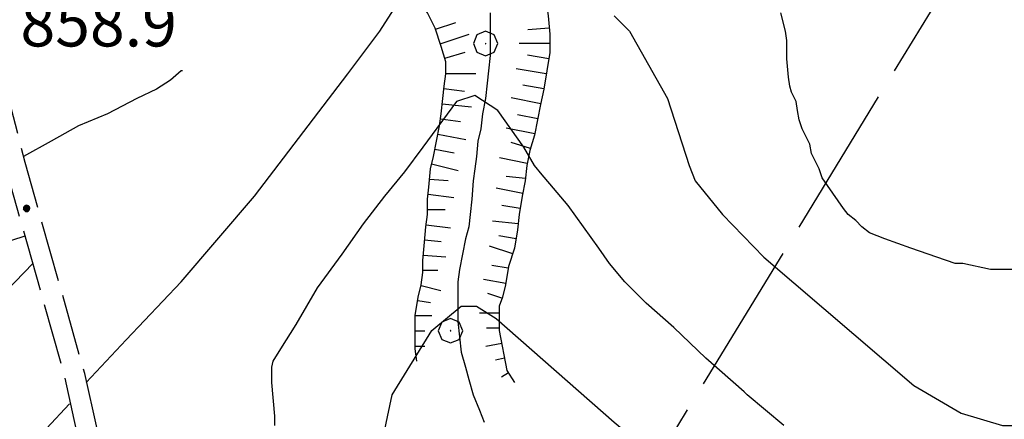
# Model space of a CAD drawing. Extents: x 2583172 to 2587996, y 4499592 to 4503050.
# Drawn here: x 2585056 to 2585217, y 4501119 to 4501185 of the extents above; entities that cross this region are included whole.
import ezdxf

# ---------------------------------------------------------------- set-up
doc = ezdxf.new("R2010")
doc.units = 0
doc.header["$LTSCALE"] = 5
doc.header["$MEASUREMENT"] = 0
for name, pattern in [('102', [2.5, 2, -0.5]), ('403', [6, 5, -1]), ('701', [2.5, 2, -0.5]), ('LSCA1', [1, -0.5, -0.5])]:
    doc.linetypes.add(name, pattern=pattern)
for name, color, linetype in [('10200000', 1, '102'), ('30200000', 1, 'Continuous'), ('40300000', 1, '403'), ('60100000', 1, 'LSCA1'), ('70100000', 1, '701'), ('70400000', 1, 'Continuous'), ('80100000', 2, 'Continuous'), ('80200000', 1, 'Continuous'), ('80400000', 1, 'Continuous'), ('A0140000', 2, 'Continuous')]:
    doc.layers.add(name, color=color, linetype=linetype)
doc.styles.get("Standard").update_dxf_attribs({"font": 'romans.shx'})

# ---------------------------------------------------------------- blocks, each defined once
blk = doc.blocks.new('BA1CORT')
at = {"linetype": 'Continuous'}
blk.add_line((0, 0), (0.7, 0), dxfattribs=at)
blk = doc.blocks.new('BA1LUNG')
at = {"linetype": 'Continuous'}
blk.add_line((0, 0), (1, 0), dxfattribs=at)
blk = doc.blocks.new('CERCHIO1')
at = {"linetype": 'Continuous'}
for p, q in [((0.003, 0.398), (-0.28, 0.28)), ((0.286, 0.28), (0.003, 0.398)), ((-0.28, 0.28), (-0.397, -0.002)), ((0, 0), (-0.002, -0.003)), ((0.002, 0.002), (0, 0)), ((0.005, 0.003), (0.002, 0.002)), ((0.009, 0.003), (0.005, 0.003)), ((0.011, 0.001), (0.009, 0.003)), ((0.013, -0.001), (0.011, 0.001)), ((0.403, -0.002), (0.286, 0.28)), ((-0.397, -0.002), (-0.28, -0.285)), ((-0.28, -0.285), (0.003, -0.402)), ((-0.002, -0.003), (-0.002, -0.006)), ((-0.002, -0.006), (0, -0.009)), ((0, -0.009), (0.002, -0.011)), ((0.002, -0.011), (0.005, -0.013)), ((0.003, -0.402), (0.286, -0.285)), ((0.005, -0.013), (0.009, -0.012)), ((0.009, -0.012), (0.011, -0.011)), ((0.011, -0.011), (0.013, -0.008)), ((0.014, -0.005), (0.013, -0.001)), ((0.013, -0.008), (0.014, -0.005)), ((0.286, -0.285), (0.403, -0.002))]:
    blk.add_line(p, q, dxfattribs=at)
blk = doc.blocks.new('CERCHIO5')
at = {"linetype": 'Continuous'}
for p, q in [((-0.196, 0.064), (-0.206, 0.001)), ((-0.206, 0.001), (-0.196, -0.062)), ((-0.003, -0.202), (-0.206, 0.001)), ((-0.206, 0.001), (-0.003, 0.001)), ((-0.196, -0.062), (0.022, 0.2)), ((-0.168, 0.12), (-0.196, 0.064)), ((0.162, -0.118), (-0.196, 0.064)), ((-0.196, 0.064), (0.19, -0.062)), ((-0.183, 0.032), (-0.184, 0.013)), ((-0.184, 0.013), (-0.184, -0.047)), ((-0.18, 0.058), (-0.183, 0.032)), ((-0.167, 0.093), (-0.182, 0.091)), ((-0.182, 0.091), (-0.092, 0.063)), ((-0.152, 0.092), (-0.18, 0.058)), ((-0.158, 0.051), (-0.172, 0.001)), ((-0.172, 0.001), (-0.165, -0.077)), ((-0.168, -0.118), (0.094, 0.177)), ((-0.123, 0.166), (-0.168, 0.12)), ((0.19, -0.062), (-0.168, 0.12)), ((-0.168, 0.12), (0, 0)), ((0, 0), (-0.168, -0.118)), ((-0.152, 0.092), (-0.167, 0.093)), ((-0.166, 0.023), (-0.083, 0.112)), ((-0.122, -0.02), (-0.166, 0.023)), ((-0.072, 0.156), (-0.158, 0.051)), ((-0.138, 0.053), (-0.158, -0.016)), ((-0.142, 0.108), (-0.152, 0.092)), ((-0.126, 0.022), (-0.152, 0.092)), ((-0.127, 0.089), (-0.145, 0)), ((-0.145, 0), (-0.12, -0.069)), ((-0.092, 0.063), (-0.144, 0.144)), ((-0.144, 0.144), (-0.002, 0.069)), ((-0.105, 0.116), (-0.142, 0.108)), ((-0.076, 0.082), (-0.138, 0.053)), ((-0.072, 0.156), (-0.127, 0.089)), ((-0.127, 0.089), (-0.123, 0.112)), ((-0.11, -0.009), (-0.127, 0.089)), ((-0.091, -0.032), (-0.126, 0.022)), ((-0.066, 0.194), (-0.123, 0.166)), ((0.06, 0.194), (-0.123, -0.164)), ((-0.123, -0.164), (-0.066, 0.194)), ((-0.003, -0.202), (-0.123, 0.166)), ((-0.123, 0.166), (0.162, -0.118)), ((-0.123, 0.112), (-0.114, 0.138)), ((-0.084, 0.048), (-0.122, -0.02)), ((-0.114, 0.138), (-0.098, 0.178)), ((-0.072, 0.156), (-0.105, 0.116)), ((-0.098, 0.178), (-0.082, 0.172)), ((-0.022, 0.154), (-0.084, 0.048)), ((-0.083, 0.112), (0.009, 0.101)), ((-0.082, 0.172), (-0.032, 0.175)), ((-0.05, 0.134), (-0.076, 0.082)), ((0.022, 0.2), (-0.072, 0.156)), ((-0.032, 0.175), (-0.072, 0.156)), ((-0.003, 0.152), (-0.072, 0.156)), ((-0.051, 0.061), (-0.07, -0.008)), ((-0.068, -0.179), (0.035, 0.008)), ((-0.003, 0.204), (-0.066, 0.194)), ((-0.066, 0.194), (0.116, -0.164)), ((0.012, 0.149), (-0.051, 0.112)), ((-0.051, 0.112), (-0.051, 0.061)), ((-0.016, 0.097), (-0.051, 0.061)), ((-0.051, 0.061), (-0.016, 0.097)), ((-0.04, 0.124), (-0.05, 0.134)), ((-0.032, 0.175), (-0.04, 0.124)), ((0.01, 0.186), (-0.032, 0.175)), ((0, 0.174), (-0.032, 0.175)), ((-0.032, 0.175), (0.012, 0.149)), ((0.006, 0.054), (-0.026, -0.018)), ((0.061, 0.125), (-0.022, 0.154)), ((-0.016, 0.097), (0.034, 0.11)), ((0.065, 0.085), (-0.016, 0.097)), ((-0.003, 0.001), (-0.003, 0.204)), ((0.06, 0.194), (-0.003, 0.204)), ((-0.003, 0.001), (0.06, 0.194)), ((0.116, 0.166), (-0.003, -0.202)), ((0.058, 0.137), (-0.003, 0.152)), ((-0.003, 0.001), (0.197, 0.001)), ((-0.003, 0.001), (-0.003, -0.202)), ((-0.002, 0.069), (0.042, 0.197)), ((0.042, 0.16), (0, 0.174)), ((0.072, 0.053), (0.002, -0.036)), ((0.067, 0.043), (0.006, 0.054)), ((0.009, 0.101), (0.072, 0.053)), ((0.034, 0.11), (0.01, 0.186)), ((0.026, -0.083), (0.079, 0.072)), ((0.147, 0.135), (0.033, 0.066)), ((0.033, 0.066), (0.19, 0.064)), ((0.034, 0.11), (0.093, 0.094)), ((0.074, -0.087), (0.034, 0.11)), ((0.035, 0.008), (0.147, 0.135)), ((0.094, 0.177), (0.038, -0.196)), ((0.042, 0.197), (0.067, 0.101)), ((0.107, 0.137), (0.042, 0.16)), ((0.051, -0.062), (0.106, 0.031)), ((0.118, 0.117), (0.058, 0.137)), ((0.116, 0.166), (0.06, 0.194)), ((0.06, -0.192), (0.116, 0.166)), ((0.162, 0.12), (0.06, -0.192)), ((0.079, 0.072), (0.061, 0.125)), ((0.119, 0.036), (0.065, 0.085)), ((0.065, -0.017), (0.067, 0.043)), ((0.067, 0.101), (0.08, 0.184)), ((0.08, 0.184), (0.195, -0.034)), ((0.093, 0.094), (0.124, 0.053)), ((0.14, 0.07), (0.097, -0.076)), ((0.106, 0.031), (0.14, 0.105)), ((0.158, 0.109), (0.107, 0.137)), ((0.162, 0.12), (0.116, 0.166)), ((0.116, -0.164), (0.162, 0.12)), ((0.116, -0.06), (0.119, 0.036)), ((0.156, 0.064), (0.118, 0.117)), ((0.124, 0.053), (0.124, 0.053)), ((0.124, 0.053), (0.128, -0.03)), ((0.131, -0.07), (0.156, 0.001)), ((0.14, 0.105), (0.14, 0.07)), ((0.162, 0.044), (0.156, 0.064)), ((0.156, 0.001), (0.162, 0.044)), ((0.174, 0.064), (0.158, 0.109)), ((0.19, 0.064), (0.162, 0.12)), ((0.19, 0.064), (0.173, -0.096)), ((0.182, -0.008), (0.174, 0.064)), ((0.2, 0.001), (0.19, 0.064)), ((0.19, -0.062), (0.2, 0.001)), ((-0.196, -0.062), (-0.168, -0.118)), ((0.173, -0.096), (-0.196, -0.062)), ((-0.184, -0.047), (-0.165, -0.099)), ((-0.168, -0.118), (-0.123, -0.164)), ((-0.165, -0.077), (-0.13, -0.127)), ((-0.165, -0.099), (-0.12, -0.15)), ((-0.158, -0.016), (-0.117, -0.042)), ((-0.15, -0.04), (-0.156, -0.11)), ((-0.156, -0.11), (-0.106, -0.134)), ((-0.122, -0.02), (-0.15, -0.04)), ((-0.13, -0.127), (-0.06, -0.146)), ((-0.125, -0.057), (-0.108, -0.025)), ((-0.101, -0.082), (-0.125, -0.057)), ((-0.123, -0.164), (-0.066, -0.192)), ((-0.108, -0.025), (-0.122, -0.02)), ((-0.12, -0.069), (-0.087, -0.093)), ((-0.12, -0.15), (-0.06, -0.163)), ((-0.117, -0.042), (-0.078, -0.017)), ((-0.101, -0.082), (-0.11, -0.009)), ((-0.106, -0.134), (-0.093, -0.156)), ((-0.003, -0.094), (-0.101, -0.082)), ((-0.083, -0.14), (-0.101, -0.082)), ((-0.064, -0.045), (-0.097, -0.097)), ((-0.097, -0.097), (0.026, -0.134)), ((-0.093, -0.156), (-0.091, -0.18)), ((-0.054, -0.075), (-0.091, -0.032)), ((-0.091, -0.18), (-0.054, -0.075)), ((-0.087, -0.093), (-0.028, -0.126)), ((-0.034, -0.151), (-0.083, -0.14)), ((-0.07, -0.008), (-0.042, -0.049)), ((0.038, -0.196), (-0.068, -0.179)), ((-0.066, -0.192), (-0.003, -0.202)), ((0.097, -0.076), (-0.064, -0.045)), ((-0.06, -0.146), (0.011, -0.159)), ((-0.06, -0.163), (-0.032, -0.185)), ((0.002, -0.036), (-0.054, -0.075)), ((0.051, -0.062), (-0.054, -0.075)), ((-0.054, -0.075), (0.051, -0.062)), ((-0.054, -0.075), (-0.049, -0.182)), ((-0.049, -0.182), (0.026, -0.083)), ((-0.042, -0.049), (0.014, -0.064)), ((0.048, -0.128), (-0.034, -0.151)), ((-0.032, -0.185), (0.04, -0.182)), ((-0.028, -0.126), (0.048, -0.128)), ((-0.026, -0.018), (0.022, -0.048)), ((0.136, -0.106), (-0.003, -0.094)), ((-0.003, -0.202), (0.06, -0.192)), ((0.011, -0.159), (0.044, -0.153)), ((0.014, -0.064), (0.048, -0.061)), ((0.022, -0.048), (0.075, -0.075)), ((0.026, -0.134), (0.074, -0.087)), ((0.128, -0.03), (0.035, -0.054)), ((0.035, -0.054), (0.048, -0.128)), ((0.04, -0.182), (0.062, -0.176)), ((0.044, -0.153), (0.098, -0.127)), ((0.048, -0.061), (0.065, -0.017)), ((0.048, -0.128), (0.107, -0.112)), ((0.128, -0.03), (0.051, -0.062)), ((0.06, -0.192), (0.116, -0.164)), ((0.062, -0.176), (0.095, -0.16)), ((0.075, -0.075), (0.152, -0.078)), ((0.095, -0.16), (0.119, -0.147)), ((0.098, -0.127), (0.131, -0.07)), ((0.107, -0.112), (0.116, -0.06)), ((0.116, -0.164), (0.162, -0.118)), ((0.119, -0.147), (0.136, -0.106)), ((0.195, -0.034), (0.128, -0.03)), ((0.152, -0.078), (0.175, -0.074)), ((0.162, -0.118), (0.19, -0.062)), ((0.175, -0.074), (0.182, -0.008))]:
    blk.add_line(p, q, dxfattribs=at)

msp = doc.modelspace()

# ---------------------------------------------------------------- linework, layer by layer
at = {"layer": '10200000', "linetype": '102', "flags": 128}
for points in [[(2585127.75, 4500927.5), (2585120.25, 4500944.5), (2585115.25, 4500964.5), (2585110.25, 4500989), (2585104.5, 4501006), (2585096, 4501030.5), (2585090.5, 4501048.5), (2585081.5, 4501070), (2585079.25, 4501076.5), (2585072.25, 4501100), (2585066.25, 4501127), (2585056.5, 4501161.5), (2585047.75, 4501196), (2585040.5, 4501229), (2585035.25, 4501255), (2585031.75, 4501275.5), (2585026.25, 4501296.5)], [(2585124.75, 4500926), (2585117, 4500943.5), (2585112.25, 4500964), (2585107, 4500988), (2585101.25, 4501005), (2585093, 4501029.5), (2585087.25, 4501047.5), (2585078.25, 4501069), (2585076, 4501075.5), (2585069, 4501099), (2585063, 4501126.5), (2585053.25, 4501161), (2585044.5, 4501195), (2585037.25, 4501228), (2585032, 4501254.5), (2585028.5, 4501275), (2585023.25, 4501295)]]:
    msp.add_lwpolyline(points, dxfattribs=at)
at = {"layer": '30200000', "linetype": 'Continuous', "flags": 128}
msp.add_lwpolyline([(2585132.5, 4501186), (2585132.5, 4501183.5), (2585132.5, 4501181.5), (2585132.5, 4501179), (2585132.25, 4501176.5), (2585132, 4501174.5), (2585131.75, 4501172), (2585131.25, 4501169.5), (2585131, 4501167), (2585130.5, 4501165), (2585130.25, 4501162.5), (2585130, 4501160.5), (2585129.75, 4501158.5), (2585129.5, 4501155.5), (2585129.25, 4501153), (2585129, 4501151), (2585128.5, 4501149), (2585128, 4501146.5), (2585127.5, 4501144), (2585127.25, 4501142), (2585127.25, 4501140), (2585127.25, 4501137.5), (2585127.25, 4501135.5), (2585127.5, 4501133), (2585127.75, 4501130.5), (2585128.5, 4501128), (2585129, 4501126), (2585129.75, 4501123.5), (2585130.75, 4501121), (2585131.5, 4501119)], dxfattribs=at)
at = {"layer": '40300000', "linetype": '403', "flags": 128}
msp.add_lwpolyline([(2585258.4, 4501274.72), (2585080.36, 4500982.67), (2584978.02, 4500798.72), (2584939.08, 4500734.36)], dxfattribs=at)
at = {"layer": '60100000', "linetype": 'LSCA1', "flags": 128}
for points in [[(2585141.75, 4501358), (2585141.75, 4501356), (2585142, 4501354), (2585142.25, 4501352.5), (2585142, 4501351), (2585142, 4501348.5), (2585142, 4501347), (2585141.75, 4501345), (2585142, 4501343), (2585142.5, 4501340.5), (2585142.75, 4501338.5), (2585143.5, 4501335.5), (2585144, 4501333.5), (2585144.5, 4501331.5), (2585145, 4501329), (2585145.25, 4501326.5), (2585145.5, 4501324.5), (2585145.75, 4501322), (2585146.25, 4501319.5), (2585146.5, 4501316), (2585146.25, 4501312.5), (2585146.25, 4501310), (2585146.5, 4501307), (2585146.75, 4501304.5), (2585147, 4501301.5), (2585147, 4501299), (2585147.25, 4501296.5), (2585147.5, 4501293.5), (2585148, 4501290.5), (2585148.25, 4501287.5), (2585148.75, 4501285), (2585149.5, 4501282.5), (2585150, 4501279.5), (2585150.5, 4501277), (2585151, 4501274.5), (2585151.5, 4501272.5), (2585152.25, 4501270), (2585152.75, 4501267.5), (2585153, 4501265), (2585153.25, 4501262), (2585153.5, 4501259), (2585153.75, 4501255.5), (2585153.75, 4501252.5), (2585153.5, 4501248.5), (2585153.25, 4501244.5), (2585152.5, 4501240.5), (2585151.75, 4501237), (2585150.75, 4501234), (2585149.25, 4501231), (2585147.5, 4501228), (2585145.75, 4501226), (2585144.5, 4501224), (2585143, 4501222), (2585141.75, 4501220.5), (2585140.75, 4501219), (2585140, 4501217.5), (2585139.5, 4501215.5), (2585139.25, 4501214), (2585139, 4501211.5), (2585138.75, 4501209), (2585138.25, 4501206), (2585138.25, 4501203), (2585138.5, 4501200.5), (2585138.75, 4501198), (2585139, 4501196.5), (2585140.25, 4501194), (2585140.75, 4501192), (2585141.5, 4501189), (2585142, 4501185.5), (2585142.25, 4501182.5), (2585142.25, 4501179.5), (2585141.75, 4501176.5), (2585141.25, 4501173.5), (2585140.75, 4501171), (2585140.25, 4501168.5), (2585139.75, 4501166), (2585139, 4501163.5), (2585138.5, 4501161), (2585138.25, 4501158.5), (2585137.75, 4501156), (2585137.25, 4501153), (2585137, 4501150.5), (2585136.5, 4501147.5), (2585135.5, 4501144.5), (2585135, 4501141.5), (2585134.5, 4501139.5), (2585134, 4501138), (2585134, 4501134), (2585135.25, 4501127.5), (2585136.5, 4501125.5)], [(2585120.5, 4501129), (2585120.25, 4501131), (2585120.25, 4501133.5), (2585120.25, 4501136.5), (2585120.75, 4501139.5), (2585121.25, 4501141.5), (2585121.5, 4501143.5), (2585121.5, 4501145.5), (2585121.75, 4501148.5), (2585122, 4501151), (2585122.25, 4501153), (2585122.25, 4501155.5), (2585122.5, 4501157.5), (2585122.75, 4501160.5), (2585123.25, 4501162.5), (2585123.75, 4501165), (2585124.25, 4501167.5), (2585124.5, 4501169.5), (2585124.75, 4501172), (2585125, 4501174), (2585125.25, 4501176), (2585125.25, 4501178), (2585124.5, 4501180.5), (2585123.5, 4501183.5), (2585122.25, 4501186), (2585121, 4501188), (2585119.5, 4501190.5), (2585118, 4501192.5), (2585116.5, 4501195), (2585115.25, 4501197.5), (2585114.25, 4501199.5), (2585113.25, 4501202), (2585112.25, 4501204), (2585111.25, 4501206.5), (2585110.75, 4501209), (2585110.5, 4501211), (2585110.25, 4501213.5), (2585110.5, 4501216), (2585111.25, 4501218.5), (2585112.5, 4501221), (2585115, 4501223.5), (2585117.5, 4501225), (2585120.25, 4501226.5), (2585122.25, 4501227.5), (2585124.75, 4501228.5), (2585127.25, 4501229.5), (2585129.25, 4501230.5), (2585131, 4501231), (2585133, 4501232.5), (2585135, 4501234), (2585136.5, 4501235), (2585137.75, 4501236.5), (2585138.5, 4501238.5), (2585139, 4501240), (2585139.5, 4501242.5), (2585139.75, 4501244.5), (2585139.5, 4501246.5), (2585139.25, 4501249.5), (2585138.75, 4501252.5), (2585138.75, 4501255), (2585138.5, 4501258), (2585138.5, 4501260.5), (2585138.5, 4501262.5), (2585138.25, 4501265), (2585138, 4501267), (2585137.5, 4501269), (2585137.25, 4501271.5), (2585136.5, 4501274.5), (2585136, 4501277), (2585135.5, 4501280), (2585135.25, 4501283), (2585135, 4501285), (2585134.75, 4501287.5), (2585134.5, 4501290), (2585134.25, 4501292.5), (2585134, 4501294.5), (2585134, 4501297.5), (2585133.75, 4501299.5), (2585133.5, 4501302), (2585133, 4501304), (2585132.75, 4501306.5), (2585132.5, 4501308.5), (2585132.5, 4501310.5), (2585132.5, 4501313), (2585132.25, 4501315), (2585132, 4501317.5), (2585131.75, 4501319.5), (2585131.25, 4501322), (2585130.75, 4501325), (2585130.5, 4501327.5), (2585130.25, 4501329.5), (2585130, 4501332), (2585130, 4501334.5), (2585129.75, 4501336.5), (2585129.5, 4501338.5), (2585129, 4501341), (2585128.75, 4501343.5), (2585128.5, 4501345.5), (2585129, 4501347.5), (2585129.25, 4501349.5), (2585129.75, 4501351), (2585130, 4501353)]]:
    msp.add_lwpolyline(points, dxfattribs=at)
at = {"layer": '70100000', "linetype": '701', "flags": 128}
msp.add_lwpolyline([(2585057.75, 4501145), (2585038, 4501124.5), (2585011.25, 4501149.5), (2585022.25, 4501178), (2585050.25, 4501147.5), (2585056.5, 4501149.5)], dxfattribs=at)
at = {"layer": '80100000', "linetype": 'Continuous', "flags": 128}
msp.add_lwpolyline([(2585180.5, 4501118.5), (2585177.5, 4501121), (2585174.5, 4501123.5), (2585174, 4501124), (2585167.75, 4501129.5), (2585162.5, 4501134.5), (2585158, 4501138.5), (2585154.5, 4501142), (2585152, 4501145), (2585150.25, 4501147.5), (2585147.75, 4501151), (2585145.25, 4501154.5), (2585142.25, 4501158), (2585141, 4501159.5), (2585139.75, 4501161), (2585138, 4501164), (2585133.75, 4501170), (2585130, 4501172.5), (2585127, 4501171.5), (2585121.5, 4501164), (2585118.5, 4501160), (2585115.25, 4501156), (2585111.75, 4501151.5), (2585108.25, 4501146.5), (2585104.25, 4501141), (2585100.75, 4501135), (2585098.25, 4501131), (2585097, 4501129), (2585096.75, 4501128), (2585096.75, 4501125.5), (2585097.25, 4501120), (2585097.25, 4501118.5)], dxfattribs=at)
at = {"layer": '80200000', "linetype": 'Continuous', "flags": 128}
for points in [[(2585066.5, 4501125.5), (2585073, 4501132.5), (2585082, 4501142), (2585094, 4501156), (2585109.25, 4501176), (2585114.5, 4501183), (2585121.5, 4501194)], [(2585152.75, 4501185.5), (2585155.25, 4501183), (2585161.5, 4501172), (2585165, 4501161), (2585166, 4501158.5), (2585170.5, 4501153), (2585177.25, 4501146), (2585201.75, 4501125), (2585209.5, 4501120.5), (2585216.25, 4501118.5), (2585222, 4501118.5), (2585229.25, 4501118.5), (2585260.25, 4501122), (2585266.75, 4501122.5), (2585268.75, 4501123), (2585275.75, 4501126), (2585292.5, 4501134), (2585324.25, 4501150)], [(2585223.25, 4501144), (2585215.75, 4501144), (2585214.25, 4501144), (2585209.75, 4501145), (2585208.5, 4501145), (2585205.5, 4501146), (2585201.25, 4501147.5), (2585197, 4501149), (2585195.75, 4501149.5), (2585194.5, 4501150), (2585193.25, 4501151), (2585192.25, 4501152), (2585191, 4501153), (2585190.25, 4501154), (2585188.5, 4501156.5), (2585186.75, 4501159), (2585186.25, 4501160.5), (2585185, 4501163), (2585184.75, 4501164.5), (2585183.5, 4501167), (2585183, 4501168.5), (2585182.75, 4501170), (2585182.5, 4501171.5), (2585181.75, 4501173), (2585181.5, 4501174), (2585181.25, 4501175.5), (2585181, 4501178.5), (2585181, 4501181.5), (2585180.75, 4501183), (2585180, 4501186)], [(2585082.25, 4501176.5), (2585082, 4501176.5), (2585080.25, 4501175), (2585078, 4501173.5), (2585074.75, 4501172), (2585070, 4501169.5), (2585065.25, 4501167.5), (2585060.75, 4501165), (2585056.25, 4501162.5), (2585056.25, 4501162.5)], [(2585126.25, 4501054), (2585127.25, 4501055.5), (2585130.5, 4501061), (2585130.75, 4501065.5), (2585128.5, 4501073), (2585125.75, 4501079), (2585118, 4501093), (2585115.5, 4501098), (2585113, 4501107), (2585116.5, 4501123.5), (2585123, 4501134), (2585127.75, 4501138), (2585130.25, 4501138), (2585133.5, 4501136), (2585152.75, 4501119), (2585163.5, 4501110), (2585188, 4501091), (2585222.5, 4501070.5)], [(2584930.75, 4501066), (2584933.75, 4501067.5), (2584938.75, 4501070), (2584957.5, 4501080.5), (2584965.75, 4501085), (2584981, 4501089), (2584987.75, 4501090), (2585006.75, 4501091.5), (2585025, 4501094.5), (2585037.75, 4501099.5), (2585054.25, 4501112), (2585060, 4501118), (2585063.75, 4501122)]]:
    msp.add_lwpolyline(points, dxfattribs=at)

# ---------------------------------------------------------------- block references
at = {"layer": '60100000', "linetype": 'Continuous'}
for name, p, xscale, yscale, zscale, rotation in [('BA1CORT', (2585123.56, 4501183.32), 5.000000000259688, 5.000000000259688, 5.000000000259688, 18.43494880604783), ('BA1LUNG', (2585124.35, 4501180.95), 5.000000000259688, 5.000000000259688, 5.000000000259688, 18.43494880604783), ('BA1CORT', (2585142.17, 4501183.49), 4.999999999264882, 4.999999999264882, 4.999999999264882, 184.7636416907262), ('BA1LUNG', (2585142.25, 4501180.99), 5, 5, 5, 180), ('BA1CORT', (2585125.08, 4501178.56), 5.000000000001478, 5.000000000001478, 5.000000000001478, 16.69924424677123), ('BA1CORT', (2585142.08, 4501178.5), 4.999999999815302, 4.999999999815302, 4.999999999815302, 170.5376778182918), ('BA1LUNG', (2585141.67, 4501176.04), 4.999999999815302, 4.999999999815302, 4.999999999815302, 170.5376778182918), ('BA1CORT', (2585141.26, 4501173.57), 4.983965201248894, 4.983965201248894, 4.983965201248894, 170.5376778095758), ('BA1CORT', (2585124.95, 4501173.6), 4.868783319226202, 4.868783319226202, 4.868783319226202, 352.8749836510981), ('BA1LUNG', (2585124.66, 4501171.12), 4.797721598999734, 4.797721598999734, 4.797721598999734, 354.2894068680338), ('BA1LUNG', (2585140.77, 4501171.12), 4.919216496671147, 4.919216496671147, 4.919216496671147, 168.6900675472533), ('BA1CORT', (2585140.28, 4501168.67), 4.850993342644193, 4.850993342644193, 4.850993342644193, 168.6900675259798), ('BA1CORT', (2585124.39, 4501168.63), 4.72245265629796, 4.72245265629796, 4.72245265629796, 352.8749836475944), ('BA1LUNG', (2585123.98, 4501166.17), 4.642446788472416, 4.642446788472416, 4.642446788472416, 348.6900675090735), ('BA1LUNG', (2585139.79, 4501166.22), 4.778901606981177, 4.778901606981177, 4.778901606981177, 168.6900675205052), ('BA1CORT', (2585139.09, 4501163.82), 4.702476044288323, 4.702476044288323, 4.702476044288323, 163.3007557469859), ('BA1CORT', (2585123.49, 4501163.72), 4.557067490790257, 4.557067490790257, 4.557067490790257, 348.6900675087567), ('BA1LUNG', (2585122.94, 4501161.28), 4.465540669602192, 4.465540669602192, 4.465540669602192, 345.9637565175827), ('BA1LUNG', (2585138.57, 4501161.37), 4.621162079241958, 4.621162079241958, 4.621162079241958, 168.6900675259798), ('BA1CORT', (2585122.61, 4501158.81), 4.36691188794916, 4.36691188794916, 4.36691188794916, 355.2363583067369), ('BA1CORT', (2585138.29, 4501158.89), 4.534291361867206, 4.534291361867206, 4.534291361867206, 174.2894068654278), ('BA1LUNG', (2585137.84, 4501156.43), 4.44104836067292, 4.44104836067292, 4.44104836067292, 168.6900675377618), ('BA1LUNG', (2585122.35, 4501156.32), 4.259985582482987, 4.259985582482987, 4.259985582482987, 352.8749836744032), ('BA1CORT', (2585137.41, 4501153.97), 4.340423682787138, 4.340423682787138, 4.340423682787138, 170.5376778121855), ('BA1LUNG', (2585137.1, 4501151.49), 4.231147312696121, 4.231147312696121, 4.231147312696121, 174.2894068562259), ('BA1LUNG', (2585122.04, 4501151.34), 4.014675026986636, 4.014675026986636, 4.014675026986636, 352.8749836181262), ('BA1CORT', (2585121.79, 4501148.85), 3.871639710975952, 3.871639710975952, 3.871639710975952, 354.2894068385007), ('BA1CORT', (2585136.75, 4501149.02), 4.111590361485918, 4.111590361485918, 4.111590361485918, 170.5376777973084), ('BA1LUNG', (2585136.2, 4501146.59), 3.979615664187406, 3.979615664187406, 3.979615664187406, 161.5650511558772), ('BA1LUNG', (2585121.57, 4501146.36), 3.710452877476855, 3.710452877476855, 3.710452877476855, 355.2363583152454), ('BA1CORT', (2585135.45, 4501144.2), 3.832341490230304, 3.832341490230304, 3.832341490230304, 170.5376778205877), ('BA1LUNG', (2585135.04, 4501141.74), 3.665749709033407, 3.665749709033407, 3.665749709033407, 170.5376778099226), ('BA1LUNG', (2585121.22, 4501141.39), 3.309772536323043, 3.309772536323043, 3.309772536323043, 345.9637565614001), ('BA1CORT', (2585120.66, 4501138.95), 3.049340827471263, 3.049340827471263, 3.049340827471263, 350.5376777991665), ('BA1CORT', (2585134.44, 4501139.31), 3.473996500328346, 3.473996500328346, 3.473996500328346, 161.5650511649348), ('BA1LUNG', (2585134, 4501136.88), 3.248105545062572, 3.248105545062572, 3.248105545062572, 180), ('BA1CORT', (2585134, 4501134.38), 2.973231531213969, 2.973231531213969, 2.973231531213969, 180), ('BA1LUNG', (2585134.4, 4501131.92), 2.622076661504297, 2.622076661504297, 2.622076661504297, 190.885527048894), ('BA1CORT', (2585134.87, 4501129.47), 2.135324077837582, 2.135324077837582, 2.135324077837582, 190.8855270357819), ('BA1LUNG', (2585135.51, 4501127.08), 1.336732347404596, 1.336732347404596, 1.336732347404596, 212.0053831657696)]:
    msp.add_blockref(name, p, dxfattribs=dict(at, xscale=xscale, yscale=yscale, zscale=zscale, rotation=rotation))
for name, p, xscale, yscale, zscale in [('BA1LUNG', (2585125.25, 4501176.08), 4.936083354987204, 4.936083354987204, 4.936083354987204), ('BA1CORT', (2585122.25, 4501153.83), 4.143236319068819, 4.143236319068819, 4.143236319068819), ('BA1CORT', (2585121.5, 4501143.87), 3.525828705169261, 3.525828705169261, 3.525828705169261), ('BA1LUNG', (2585120.25, 4501136.48), 2.721466282382607, 2.721466282382607, 2.721466282382607), ('BA1CORT', (2585120.25, 4501133.98), 2.278533750213683, 2.278533750213683, 2.278533750213683), ('BA1LUNG', (2585120.25, 4501131.48), 1.593105972278863, 1.593105972278863, 1.593105972278863)]:
    msp.add_blockref(name, p, dxfattribs=dict(at, xscale=xscale, yscale=yscale, zscale=zscale))
at = {"layer": '70400000', "linetype": 'Continuous', "xscale": 5, "yscale": 5, "zscale": 5}
for p in [(2585131.75, 4501181), (2585126, 4501134)]:
    msp.add_blockref('CERCHIO1', p, dxfattribs=at)
at = {"layer": '80400000', "linetype": 'Continuous', "xscale": 2.5, "yscale": 2.5, "zscale": 2.5}
msp.add_blockref('CERCHIO5', (2585056.75, 4501154), dxfattribs=at)

# ---------------------------------------------------------------- texts
at = {"layer": 'A0140000', "linetype": 'Continuous'}
msp.add_text('858.9', height=7.5, dxfattribs=at).set_placement((2585055.75, 4501180.5))

doc.saveas('drawing.dxf')
